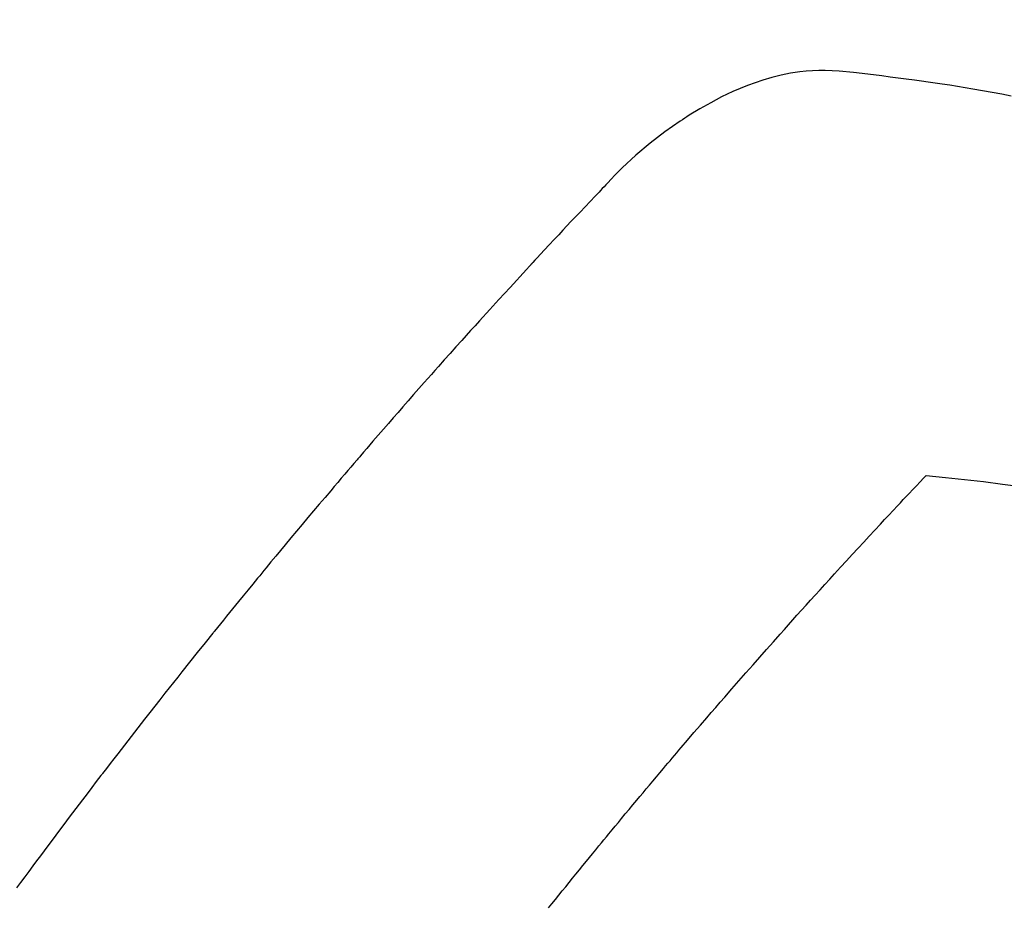
# Model space of a CAD drawing. Extents: x 0 to 26473, y -25 to 8845.
# Drawn here: x 16141 to 16156, y 6941 to 6954 of the extents above; entities that cross this region are included whole.
import ezdxf

# ---------------------------------------------------------------- set-up
doc = ezdxf.new("R2010")
doc.units = 0
doc.header["$LTSCALE"] = 50
doc.header["$MEASUREMENT"] = 0
doc.linetypes.add('HIDDEN', pattern=[0.375, 0.25, -0.125])
doc.layers.get('0').update_dxf_attribs({"linetype": 'CONTINUOUS'})
doc.layers.get('DEFPOINTS').update_dxf_attribs({"color": 146, "linetype": 'CONTINUOUS'})
doc.layers.add('150-機器', color=8, linetype='CONTINUOUS')
doc.layers.add('166-寸法B', color=11, linetype='CONTINUOUS')
doc.styles.add('KH001', font='txt')
doc.dimstyles.new('KH1xx015', dxfattribs={"dimscale": 10, "dimtxt": 3.8, "dimasz": 0.8, "dimexe": 0.3, "dimexo": 1.2, "dimgap": 0.5, "dimtad": 3, "dimdec": 1, "dimdsep": 46, "dimlunit": 6, "dimtxsty": 'KH001', "dimblk": 'DOT', "dimcen": 1, "dimdle": 1, "dimclrd": 256, "dimclre": 256, "dimclrt": 256, "dimadec": 0, "dimazin": 0, "dimtfac": 1, "dimtdec": 1, "dimtix": 1, "dimtmove": 2, "dimatfit": 3, "dimldrblk": 'CLOSEDBLANK', "dimfxl": 1, "dimtolj": 1, "dimtzin": 0, "dimlwd": -1, "dimlwe": -1, "dimarcsym": 0})
doc.dimstyles.new('KH1xx030', dxfattribs={"dimscale": 30, "dimtxt": 2, "dimasz": 0.6, "dimexe": 0.3, "dimexo": 1.2, "dimgap": 0.5, "dimtad": 3, "dimdec": 1, "dimdsep": 46, "dimlunit": 6, "dimtxsty": 'KH001', "dimblk": 'DOT', "dimcen": 1, "dimdle": 1, "dimclrd": 256, "dimclre": 256, "dimclrt": 256, "dimadec": 0, "dimazin": 0, "dimtfac": 1, "dimtdec": 1, "dimtix": 1, "dimtmove": 2, "dimatfit": 3, "dimldrblk": 'CLOSEDBLANK', "dimfxl": 1, "dimtolj": 1, "dimtzin": 0, "dimlwd": -1, "dimlwe": -1, "dimarcsym": 0})

# ---------------------------------------------------------------- blocks, each defined once
blk = doc.blocks.new('F402_H')
at = {"layer": '150-機器', "color": 13, "linetype": 'HIDDEN'}
for points in [[(-229.296, -134.642), (-229.152, -134.613), (-229.007, -134.586), (-228.862, -134.559), (-228.717, -134.534), (-228.601, -134.514), (-228.485, -134.495), (-228.369, -134.477), (-228.253, -134.459), (-228.148, -134.443), (-228.042, -134.428), (-227.937, -134.412), (-227.832, -134.398), (-227.709, -134.382), (-227.587, -134.367), (-227.464, -134.352), (-227.342, -134.336), (-227.127, -134.308), (-226.912, -134.282), (-226.697, -134.263), (-226.482, -134.253), (-226.387, -134.254), (-226.292, -134.258), (-226.197, -134.265), (-226.103, -134.274), (-225.96, -134.296), (-225.819, -134.324), (-225.679, -134.359), (-225.54, -134.4), (-225.425, -134.438), (-225.312, -134.479), (-225.2, -134.524), (-225.09, -134.572), (-224.92, -134.653), (-224.754, -134.739), (-224.59, -134.832), (-224.43, -134.93), (-224.396, -134.951), (-224.362, -134.973), (-224.328, -134.996), (-224.294, -135.018), (-224.063, -135.179), (-223.839, -135.349), (-223.623, -135.53), (-223.418, -135.722), (-223.363, -135.779), (-223.308, -135.836), (-223.253, -135.893), (-223.199, -135.951), (-223.171, -135.98), (-223.144, -136.009), (-223.116, -136.037), (-223.089, -136.066), (-223.068, -136.088), (-223.048, -136.109), (-223.027, -136.131), (-223.007, -136.152), (-222.931, -136.232), (-222.856, -136.311), (-222.78, -136.39), (-222.705, -136.47), (-222.643, -136.535), (-222.582, -136.601), (-222.52, -136.666), (-222.459, -136.732), (-222.386, -136.809), (-222.319, -136.88), (-222.24, -136.964), (-222.131, -137.082), (-222.098, -137.119), (-222.068, -137.152), (-222.049, -137.172), (-222.05, -137.171), (-222.055, -137.165), (-222.063, -137.157), (-222.07, -137.148), (-222.077, -137.141), (-222.081, -137.137), (-222.056, -137.163), (-222.015, -137.208), (-221.969, -137.259), (-221.723, -137.528), (-221.554, -137.712), (-221.416, -137.863), (-221.263, -138.031), (-221.195, -138.106), (-221.127, -138.18), (-221.06, -138.255), (-220.992, -138.33), (-220.905, -138.428), (-220.817, -138.526), (-220.729, -138.624), (-220.642, -138.723), (-220.588, -138.783), (-220.534, -138.844), (-220.48, -138.904), (-220.426, -138.965), (-220.345, -139.056), (-220.265, -139.147), (-220.185, -139.239), (-220.105, -139.33), (-220.031, -139.415), (-219.957, -139.499), (-219.884, -139.584), (-219.81, -139.668), (-219.77, -139.714), (-219.73, -139.76), (-219.69, -139.806), (-219.65, -139.852), (-219.604, -139.906), (-219.557, -139.96), (-219.511, -140.015), (-219.464, -140.069), (-219.451, -140.085), (-219.438, -140.1), (-219.424, -140.116), (-219.411, -140.131), (-219.364, -140.186), (-219.318, -140.24), (-219.271, -140.294), (-219.225, -140.348), (-219.172, -140.41), (-219.119, -140.473), (-219.066, -140.535), (-219.013, -140.598), (-218.927, -140.699), (-218.841, -140.801), (-218.755, -140.902), (-218.67, -141.004), (-218.584, -141.106), (-218.498, -141.208), (-218.413, -141.311), (-218.327, -141.413), (-218.255, -141.5), (-218.182, -141.587), (-218.11, -141.674), (-218.038, -141.761), (-218.005, -141.801), (-217.973, -141.841), (-217.94, -141.881), (-217.907, -141.92), (-217.836, -142.008), (-217.764, -142.096), (-217.692, -142.183), (-217.62, -142.271), (-217.575, -142.327), (-217.529, -142.383), (-217.484, -142.438), (-217.438, -142.494), (-217.393, -142.55), (-217.348, -142.607), (-217.302, -142.663), (-217.257, -142.719), (-217.25, -142.727), (-217.244, -142.735), (-217.237, -142.743), (-217.231, -142.751), (-217.114, -142.895), (-216.997, -143.041), (-216.881, -143.186), (-216.766, -143.332), (-216.701, -143.413), (-216.637, -143.494), (-216.573, -143.575), (-216.509, -143.656), (-216.432, -143.754), (-216.355, -143.852), (-216.278, -143.949), (-216.201, -144.047), (-216.099, -144.178), (-215.997, -144.309), (-215.896, -144.44), (-215.795, -144.571), (-215.737, -144.645), (-215.68, -144.719), (-215.623, -144.793), (-215.566, -144.868), (-215.56, -144.876), (-215.554, -144.884), (-215.547, -144.892), (-215.541, -144.9), (-215.471, -144.99), (-215.402, -145.081), (-215.333, -145.173), (-215.264, -145.264), (-215.214, -145.33), (-215.164, -145.396), (-215.113, -145.462), (-215.063, -145.528), (-214.982, -145.636), (-214.901, -145.744), (-214.82, -145.853), (-214.738, -145.961), (-214.682, -146.036), (-214.626, -146.111), (-214.57, -146.186), (-214.514, -146.261), (-214.451, -146.345), (-214.39, -146.428), (-214.328, -146.512), (-214.266, -146.596)], [(-228.012, -140.367), (-228.301, -140.397), (-228.589, -140.428), (-228.877, -140.461), (-229.165, -140.497), (-229.364, -140.525)], [(-222.305, -146.898), (-222.356, -146.834), (-222.408, -146.77), (-222.46, -146.705), (-222.512, -146.641), (-222.564, -146.577), (-222.615, -146.513), (-222.667, -146.449), (-222.719, -146.385), (-222.771, -146.321), (-222.824, -146.257), (-222.876, -146.193), (-222.923, -146.135), (-222.971, -146.078), (-223.018, -146.02), (-223.066, -145.962), (-223.103, -145.916), (-223.141, -145.87), (-223.179, -145.823), (-223.217, -145.777), (-223.264, -145.72), (-223.312, -145.662), (-223.36, -145.605), (-223.407, -145.547), (-223.464, -145.478), (-223.522, -145.41), (-223.579, -145.341), (-223.636, -145.272), (-223.684, -145.215), (-223.732, -145.158), (-223.78, -145.1), (-223.828, -145.043), (-223.881, -144.981), (-223.934, -144.918), (-223.987, -144.856), (-224.04, -144.793), (-224.073, -144.754), (-224.107, -144.714), (-224.14, -144.675), (-224.174, -144.635), (-224.207, -144.596), (-224.241, -144.556), (-224.275, -144.516), (-224.309, -144.477), (-224.405, -144.364), (-224.502, -144.251), (-224.598, -144.139), (-224.695, -144.026), (-224.763, -143.948), (-224.831, -143.87), (-224.898, -143.792), (-224.966, -143.713), (-225.073, -143.591), (-225.18, -143.469), (-225.287, -143.347), (-225.394, -143.225), (-225.496, -143.109), (-225.598, -142.994), (-225.701, -142.878), (-225.804, -142.763), (-225.867, -142.692), (-225.93, -142.621), (-225.994, -142.549), (-226.058, -142.478), (-226.126, -142.402), (-226.195, -142.326), (-226.264, -142.25), (-226.333, -142.174), (-226.406, -142.093), (-226.48, -142.012), (-226.554, -141.932), (-226.627, -141.851), (-226.716, -141.754), (-226.804, -141.657), (-226.893, -141.561), (-226.982, -141.465), (-227.066, -141.374), (-227.15, -141.283), (-227.234, -141.193), (-227.318, -141.102), (-227.382, -141.034), (-227.446, -140.965), (-227.511, -140.896), (-227.575, -140.828), (-227.62, -140.781), (-227.664, -140.733), (-227.709, -140.686), (-227.754, -140.639), (-227.808, -140.581), (-227.863, -140.523), (-227.917, -140.466), (-227.972, -140.408), (-227.982, -140.398), (-227.992, -140.388), (-228.002, -140.377), (-228.012, -140.367)]]:
    blk.add_lwpolyline(points, dxfattribs=at)
blk = doc.blocks.new('_Dot')
at = {"color": 0, "linetype": 'ByBlock', "lineweight": -2}
blk.add_line((-0.5, 0), (-1, 0), dxfattribs=at)
at = {"color": 0, "linetype": 'ByBlock', "const_width": 0.5}
blk.add_lwpolyline([(-0.25, 0, 1), (0.25, 0, 1)], format="xyb", close=True, dxfattribs=at)
blk = doc.blocks.new('*D249')
at = {"layer": 'DEFPOINTS', "transparency": 16777216}
for p, q in [((16124.006, 7035.68), (16124.006, 6831.791)), ((16234.006, 7035.68), (16234.006, 6831.791)), ((16226.006, 6834.791), (16132.006, 6834.791))]:
    blk.add_line(p, q, dxfattribs=at)
at = {"layer": 'DEFPOINTS', "color": 0, "transparency": 16777216}
for p in [(16124.006, 7047.68), (16234.006, 7047.68), (16124.006, 6834.791)]:
    blk.add_point(p, dxfattribs=at)
at = {"layer": 'DEFPOINTS', "transparency": 16777216, "xscale": 8, "yscale": 8, "zscale": 8, "rotation": 180}
blk.add_blockref('_Dot', (16124.006, 6834.791), dxfattribs=at)
at = {"layer": 'DEFPOINTS', "transparency": 16777216, "xscale": 8, "yscale": 8, "zscale": 8}
blk.add_blockref('_Dot', (16234.006, 6834.791), dxfattribs=at)
at = {"layer": 'DEFPOINTS', "transparency": 16777216, "insert": (16179.006, 6858.791), "char_height": 38, "attachment_point": 5, "style": 'KH001'}
blk.add_mtext('\\A1;110', dxfattribs=at)
blk = doc.blocks.new('_ClosedBlank')
at = {"color": 0, "linetype": 'ByBlock', "lineweight": -2}
for p, q in [((-1, 0.16667), (0, 0)), ((-1, 0.16667), (-1, -0.16667)), ((0, 0), (-1, -0.16667))]:
    blk.add_line(p, q, dxfattribs=at)
blk = doc.blocks.new('*D255')
at = {"layer": '166-寸法B', "transparency": 16777216}
for p, q in [((16331.754, 7319.44), (16331.754, 7157.68)), ((16042.454, 7157.68), (16340.754, 7157.68)), ((16331.754, 6900.68), (16331.754, 7139.68)), ((16072.454, 6882.68), (16340.754, 6882.68))]:
    blk.add_line(p, q, dxfattribs=at)
at = {"layer": 'DEFPOINTS', "color": 0, "transparency": 16777216}
for p in [(16006.454, 7157.68), (16331.754, 7157.68), (16036.454, 6882.68)]:
    blk.add_point(p, dxfattribs=at)
at = {"layer": '166-寸法B', "transparency": 16777216, "xscale": 18, "yscale": 18, "zscale": 18}
for p, rotation in [((16331.754, 7157.68), 90), ((16331.754, 6882.68), 270)]:
    blk.add_blockref('_Dot', p, dxfattribs=dict(at, rotation=rotation))
at = {"layer": '166-寸法B', "transparency": 16777216, "insert": (16286.754, 7250.075), "char_height": 60, "attachment_point": 5, "rotation": 90, "style": 'KH001'}
blk.add_mtext('\\A1;275', dxfattribs=at)

msp = doc.modelspace()

# ---------------------------------------------------------------- block references
at = {"layer": '150-機器', "xscale": -1}
msp.add_blockref('F402_H', (15927.013, 7087.872), dxfattribs=at)

# ---------------------------------------------------------------- dimensions: what is measured, and where the dimension line sits
at = {"layer": '166-寸法B'}
dim = msp.add_linear_dim(base=(16331.754, 7157.68), p1=(16036.454, 6882.68), p2=(16006.454, 7157.68), angle=90, dimstyle='KH1xx030', override={"dimtmove": 1}, dxfattribs=at)
dim.commit()
dim.dimension.update_dxf_attribs({"geometry": '*D255', "text_midpoint": (16338.595, 7250.075), "dimtype": 128})
at = {"layer": 'DEFPOINTS'}
dim = msp.add_linear_dim(base=(16124.006, 6834.791), p1=(16234.006, 7047.68), p2=(16124.006, 7047.68), dimstyle='KH1xx015', dxfattribs=at)
dim.commit()
dim.dimension.update_dxf_attribs({"geometry": '*D249', "text_midpoint": (16179.006, 6858.791)})

doc.saveas('drawing.dxf')
